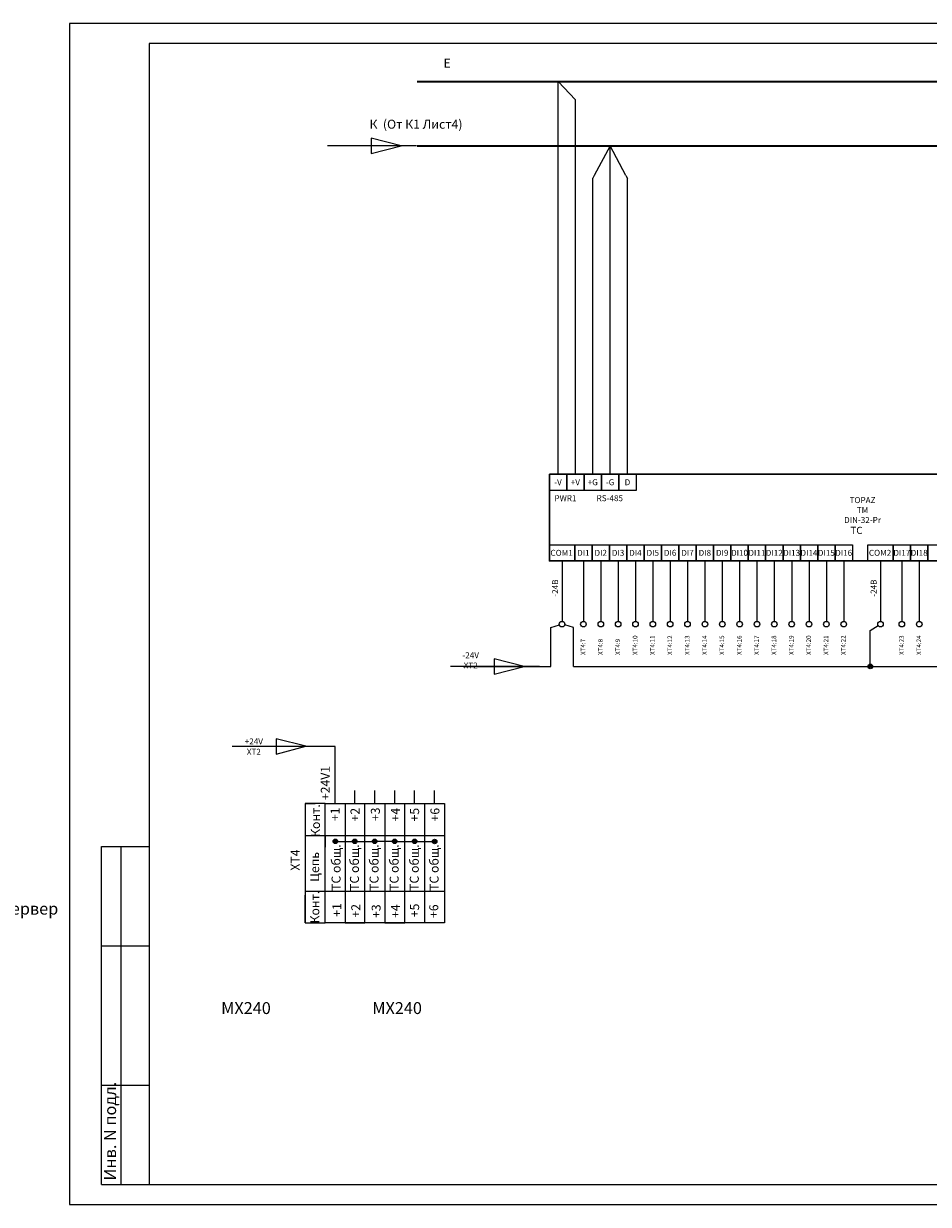
# Model space of a CAD drawing. Units: inches. Extents: x -266344 to 2060511, y -1147873 to -48255.
# Drawn here: x -9393 to 13360, y -619221 to -589521 of the extents above; entities that cross this region are included whole.
import ezdxf
from ezdxf.enums import TextEntityAlignment as Align

# ---------------------------------------------------------------- set-up
doc = ezdxf.new("R2010")
doc.units = ezdxf.units.IN
doc.layers.add('EPLAN108', color=5, linetype='Continuous', lineweight=35)
doc.layers.add('EPLAN400', color=5, linetype='Continuous', lineweight=35)
doc.layers.add('SYMS', color=7, linetype='Continuous')
doc.layers.add('TEXT', color=2, linetype='Continuous')
doc.styles.add('ARIAL', font='ARIALN.TTF')
doc.styles.add('Arrial Nar', font='arial.ttf')
doc.styles.add('Tahoma', font='tahoma.ttf')

# ---------------------------------------------------------------- blocks, each defined once
blk = doc.blocks.new('WDDOT')
for radius in [0.72, 0.449, 0.223]:
    blk.add_circle((0, 0), radius)

msp = doc.modelspace()

# ---------------------------------------------------------------- linework, layer by layer
at = {"color": 150}
for p, q in [((33762.48, -589521.314), (-8237.52, -589521.314)), ((-8237.52, -589521.314), (-8237.52, -619221.314)), ((-6237.52, -590021.314), (-6237.52, -618721.314)), ((33262.48, -590021.314), (-6237.52, -590021.314)), ((-7437.52, -618721.314), (-7437.52, -610221.314)), ((-7437.52, -610221.314), (-6237.52, -610221.314)), ((-6937.52, -618721.314), (-6937.52, -610221.314)), ((-7437.52, -612721.314), (-6237.52, -612721.314)), ((-7437.52, -616221.314), (-6237.52, -616221.314)), ((-7437.52, -618721.314), (-6237.52, -618721.314)), ((-6237.52, -618721.314), (33262.48, -618721.314)), ((-8237.52, -619221.314), (33762.48, -619221.314))]:
    msp.add_line(p, q, dxfattribs=at)
at = {"lineweight": 35}
for p, q in [((506.079, -590979.761), (29434.614, -590979.761)), ((506.079, -592593.19), (29862.022, -592593.19))]:
    msp.add_line(p, q, dxfattribs=at)
for p, q in [((4047.437, -591680.324), (4047.437, -590979.761)), ((4483.874, -591440.404), (4047.437, -590979.761)), ((4483.874, -591653.746), (4483.874, -591440.404)), ((4047.437, -600479.921), (4047.437, -591680.324)), ((4483.874, -600479.921), (4483.874, -591653.746)), ((-651.588, -592404.111), (-651.588, -592789.692)), ((5356.747, -600479.921), (5356.747, -592593.19)), ((4920.31, -600479.921), (4920.31, -593407.446)), ((5793.184, -600479.921), (5793.184, -593414.148)), ((4047.437, -600853.203), (4047.437, -600479.921)), ((4483.874, -600853.203), (4483.874, -600479.921)), ((4920.31, -600853.203), (4920.31, -600479.921)), ((5356.747, -600853.203), (5356.747, -600479.921)), ((5793.184, -600853.203), (5793.184, -600479.921)), ((4148.005, -603036.624), (4148.005, -604555.924)), ((4685.01, -603036.624), (4685.01, -604555.924)), ((5121.447, -603036.624), (5121.447, -604555.924)), ((5557.883, -603036.624), (5557.883, -604555.924)), ((5994.32, -603036.624), (5994.32, -604555.924)), ((6430.757, -603036.624), (6430.757, -604555.924)), ((6867.193, -603036.624), (6867.193, -604555.924)), ((7303.63, -603036.624), (7303.63, -604555.924)), ((7740.066, -603036.624), (7740.066, -604555.924)), ((8176.503, -603036.624), (8176.503, -604555.924)), ((8612.94, -603036.624), (8612.94, -604555.924)), ((9049.376, -603036.624), (9049.376, -604555.924)), ((9485.813, -603036.624), (9485.813, -604555.924)), ((9922.25, -603036.624), (9922.25, -604555.924)), ((10358.686, -603036.624), (10358.686, -604555.924)), ((10795.123, -603036.624), (10795.123, -604555.924)), ((11231.56, -603036.624), (11231.56, -604555.924)), ((12156.483, -603036.624), (12156.483, -604555.924)), ((12693.488, -603036.624), (12693.488, -604555.924)), ((13129.925, -603036.624), (13129.925, -604555.924)), ((3864.871, -604706.838), (4081.56, -604644.846)), ((4431.744, -604706.838), (4215.055, -604644.846)), ((11897.771, -604788.401), (12097.451, -604662.797)), ((3864.871, -605692.437), (3864.871, -604706.838)), ((4431.744, -605692.437), (4431.744, -604706.838)), ((11897.771, -605692.437), (11897.771, -604788.401)), ((1663.651, -605692.437), (3864.871, -605692.437)), ((4431.744, -605692.437), (11897.771, -605692.437))]:
    msp.add_line(p, q)
at = {"color": 0}
for p, q in [((102.079, -592595.502), (-651.588, -592404.111)), ((488.946, -592598.206), (-1752.91, -592598.206)), ((-651.588, -592789.692), (102.079, -592595.502)), ((5354.956, -592594.084), (4955.1, -593342.343)), ((5755.1, -593342.881), (5354.956, -592594.084)), ((4955.1, -593342.343), (4920.31, -593407.446)), ((5755.1, -593342.881), (5793.184, -593414.148)), ((3195.551, -605691.19), (2441.884, -605499.8)), ((2441.884, -605499.8), (2441.884, -605885.38)), ((3582.418, -605693.895), (1340.561, -605693.895)), ((2441.884, -605885.38), (3195.551, -605691.19)), ((11897.771, -605692.437), (20405.015, -605692.437)), ((-2292.347, -607698.63), (-3046.014, -607507.24)), ((-3046.014, -607507.24), (-3046.014, -607892.82)), ((-1559.554, -607706.705), (-4148.225, -607706.705)), ((-1905.48, -607701.334), (-4147.336, -607701.334)), ((-3046.014, -607892.82), (-2292.347, -607698.63)), ((-1559.554, -608809.237), (-1559.554, -607706.705)), ((-1559.554, -609139.96), (-1559.554, -608809.237)), ((-1059.554, -609139.96), (-1059.554, -608809.237)), ((-559.554, -609139.96), (-559.554, -608809.237)), ((-59.554, -609139.96), (-59.554, -608809.237)), ((440.446, -609139.96), (440.446, -608809.237)), ((940.446, -609139.96), (940.446, -608809.237)), ((-1809.554, -609139.96), (-2309.554, -609139.96)), ((-2309.554, -609139.96), (-2309.554, -612139.96)), ((-2309.554, -609139.96), (-2269.554, -609139.96)), ((-2309.554, -609139.96), (-2059.554, -609139.96)), ((-2309.554, -609139.96), (-2309.554, -610139.96)), ((-2309.554, -609139.96), (-2309.554, -609939.96)), ((-2309.554, -609139.96), (-2309.554, -609839.96)), ((-1809.554, -609139.96), (690.446, -609139.96)), ((-1809.554, -612139.96), (-1809.554, -609139.96)), ((-1809.554, -609139.96), (-1309.554, -609139.96)), ((-1809.554, -609139.96), (-1559.554, -609139.96)), ((-1309.554, -609139.96), (-1309.554, -612139.96)), ((-1309.554, -609139.96), (-1059.554, -609139.96)), ((-809.554, -612139.96), (-809.554, -609139.96)), ((-809.554, -609139.96), (-309.554, -609139.96)), ((-809.554, -609139.96), (-559.554, -609139.96)), ((-309.554, -609139.96), (-309.554, -612139.96)), ((-309.554, -609139.96), (-59.554, -609139.96)), ((190.446, -612139.96), (190.446, -609139.96)), ((190.446, -609139.96), (440.446, -609139.96)), ((690.446, -609139.96), (690.446, -612139.96)), ((690.446, -609139.96), (1190.446, -609139.96)), ((690.446, -609139.96), (940.446, -609139.96)), ((1190.446, -609139.96), (1190.446, -612139.96)), ((-2309.554, -609939.96), (1190.446, -609939.96)), ((-1809.554, -609939.96), (-1559.554, -609939.96)), ((-1809.554, -609939.96), (-1809.554, -610239.96)), ((-1559.554, -610089.984), (-559.554, -610089.984)), ((-565.634, -610089.265), (-61.611, -610089.058)), ((-54.296, -610089.984), (944.76, -610089.984)), ((-2309.554, -611339.96), (1190.446, -611339.96)), ((-2309.554, -612139.96), (-2309.554, -611439.96)), ((-2309.554, -612139.96), (-1809.554, -612139.96)), ((690.446, -612139.96), (-1809.554, -612139.96)), ((-1309.554, -612139.96), (-809.554, -612139.96)), ((-309.554, -612139.96), (190.446, -612139.96)), ((1190.446, -612139.96), (690.446, -612139.96))]:
    msp.add_line(p, q, dxfattribs=at)
at = {"lineweight": 5}
for points in [[(4265.655, -601261.077), (3829.219, -601261.077), (3829.219, -600853.203), (4265.655, -600853.203)], [(4702.092, -601261.077), (4265.655, -601261.077), (4265.655, -600853.203), (4702.092, -600853.203)], [(5138.529, -601261.077), (4702.092, -601261.077), (4702.092, -600853.203), (5138.529, -600853.203)], [(5574.965, -601261.077), (5138.529, -601261.077), (5138.529, -600853.203), (5574.965, -600853.203)], [(6011.402, -601261.077), (5574.965, -601261.077), (5574.965, -600853.203), (6011.402, -600853.203)], [(4466.792, -603036.624), (3829.219, -603036.624), (3829.219, -602628.751), (4466.792, -602628.751)], [(4903.228, -603036.624), (4466.792, -603036.624), (4466.792, -602628.751), (4903.228, -602628.751)], [(5339.665, -603036.624), (4903.228, -603036.624), (4903.228, -602628.751), (5339.665, -602628.751)], [(5776.102, -603036.624), (5339.665, -603036.624), (5339.665, -602628.751), (5776.102, -602628.751)], [(6212.538, -603036.624), (5776.102, -603036.624), (5776.102, -602628.751), (6212.538, -602628.751)], [(6648.975, -603036.624), (6212.538, -603036.624), (6212.538, -602628.751), (6648.975, -602628.751)], [(7085.411, -603036.624), (6648.975, -603036.624), (6648.975, -602628.751), (7085.411, -602628.751)], [(7521.848, -603036.624), (7085.411, -603036.624), (7085.411, -602628.751), (7521.848, -602628.751)], [(7958.285, -603036.624), (7521.848, -603036.624), (7521.848, -602628.751), (7958.285, -602628.751)], [(8394.721, -603036.624), (7958.285, -603036.624), (7958.285, -602628.751), (8394.721, -602628.751)], [(8831.158, -603036.624), (8394.721, -603036.624), (8394.721, -602628.751), (8831.158, -602628.751)], [(9267.595, -603036.624), (8831.158, -603036.624), (8831.158, -602628.751), (9267.595, -602628.751)], [(9704.031, -603036.624), (9267.595, -603036.624), (9267.595, -602628.751), (9704.031, -602628.751)], [(10140.468, -603036.624), (9704.031, -603036.624), (9704.031, -602628.751), (10140.468, -602628.751)], [(10576.905, -603036.624), (10140.468, -603036.624), (10140.468, -602628.751), (10576.905, -602628.751)], [(11013.341, -603036.624), (10576.905, -603036.624), (10576.905, -602628.751), (11013.341, -602628.751)], [(11449.778, -603036.624), (11013.341, -603036.624), (11013.341, -602628.751), (11449.778, -602628.751)], [(12475.27, -603036.624), (11837.697, -603036.624), (11837.697, -602628.751), (12475.27, -602628.751)], [(12911.706, -603036.624), (12475.27, -603036.624), (12475.27, -602628.751), (12911.706, -602628.751)], [(13348.143, -603036.624), (12911.706, -603036.624), (12911.706, -602628.751), (13348.143, -602628.751)], [(13784.58, -603036.624), (13348.143, -603036.624), (13348.143, -602628.751), (13784.58, -602628.751)]]:
    msp.add_lwpolyline(points, close=True, dxfattribs=at)
for centre in [(4148.005, -604625.664), (4685.01, -604625.664), (5121.447, -604625.664), (5557.883, -604625.664), (5994.32, -604625.664), (6430.757, -604625.664), (6867.193, -604625.664), (7303.63, -604625.664), (7740.066, -604625.664), (8176.503, -604625.664), (8612.94, -604625.664), (9049.376, -604625.664), (9485.813, -604625.664), (9922.25, -604625.664), (10358.686, -604625.664), (10795.123, -604625.664), (11231.56, -604625.664), (12156.483, -604625.664), (12693.488, -604625.664), (13129.925, -604625.664)]:
    msp.add_circle(centre, 69.74)
at = {"layer": 'TEXT', "lineweight": 30}
msp.add_lwpolyline([(3829.219, -600853.203), (19458.862, -600853.203), (19458.862, -603036.624), (3829.219, -603036.624)], close=True, dxfattribs=at)

# ---------------------------------------------------------------- block references
at = {"layer": 'SYMS', "xscale": 80, "yscale": 80, "zscale": 80}
for p in [(11898.804, -605689.785), (-1552.287, -610089.265), (-1065.052, -610089.265), (-565.634, -610089.265), (-61.611, -610089.058), (438.389, -610089.058), (943.967, -610093.651)]:
    msp.add_blockref('WDDOT', p, dxfattribs=at)

# ---------------------------------------------------------------- texts
at = {"style": 'ARIAL'}
msp.add_text('Инв. N подл.', height=300, rotation=90, dxfattribs=at).set_placement((-7067.52, -618621.314))
at = {"lineweight": 5, "char_height": 150, "attachment_point": 5, "line_spacing_factor": 1.039065, "style": 'Arrial Nar'}
for s, insert in [('-V', (4046.028, -601057.14)), ('+V', (4482.465, -601057.14)), ('+G', (4918.901, -601057.14)), ('-G', (5355.338, -601057.14)), ('D', (5791.775, -601057.14)), ('COM1', (4137.077, -602832.688)), ('DI1', (4683.601, -602832.688)), ('DI2', (5120.038, -602832.688)), ('DI3', (5556.474, -602832.688)), ('DI4', (5992.911, -602832.688)), ('DI5', (6429.348, -602832.688)), ('DI6', (6865.784, -602832.688)), ('DI7', (7302.221, -602832.688)), ('DI8', (7738.658, -602832.688)), ('DI9', (8175.094, -602832.688)), ('DI10', (8611.531, -602832.688)), ('DI11', (9047.968, -602832.688)), ('DI12', (9484.404, -602832.688)), ('DI13', (9920.841, -602832.688)), ('DI14', (10357.278, -602832.688)), ('DI15', (10793.714, -602832.688)), ('DI16', (11230.151, -602832.688)), ('COM2', (12145.555, -602832.688)), ('DI17', (12692.079, -602832.688)), ('DI18', (13128.516, -602832.688)), ('-24V XT2', (1850.345, -605537.18)), ('+24V XT2', (-3603.541, -607706.584))]:
    msp.add_mtext_dynamic_manual_height_columns(s, width=10.81582, gutter_width=26.784, heights=[0], dxfattribs=dict(at, insert=insert))
at = {"color": 4, "lineweight": 5, "char_height": 150, "attachment_point": 5, "line_spacing_factor": 1.039065, "style": 'Arrial Nar'}
for s, insert in [('PWR1', (4233.906, -601458.55)), ('RS-485', (5347.788, -601458.55))]:
    msp.add_mtext_dynamic_manual_height_columns(s, width=10.81582, gutter_width=26.784, heights=[0], dxfattribs=dict(at, insert=insert))
at = {"color": 4, "insert": (11704.186, -601757.161), "char_height": 150, "attachment_point": 5, "style": 'Arrial Nar'}
msp.add_mtext_dynamic_manual_height_columns('{\\fArial Narrow|b0|i0|c0|p34;\\C0;TOPAZ \\fArial Narrow|b0|i0|c204|p34;ТМ \\fArial Narrow|b0|i0|c0|p34;DIN-32-Pr}', width=33.40122, gutter_width=26.784, heights=[0], dxfattribs=at)
at = {"lineweight": 5, "attachment_point": 1, "rotation": 90, "style": 'Arrial Nar'}
for s, insert, char_height in [('-24В', (3898.333, -603935.728), 150), ('-24В', (11906.811, -603935.728), 150), ('XT4:10', (5926.545, -605401.282), 115.4885), ('XT4:11', (6362.982, -605401.282), 115.4885), ('XT4:12', (6799.418, -605401.282), 115.4885), ('XT4:13', (7235.855, -605401.282), 115.4885), ('\\pt0;XT4:14', (7672.292, -605401.282), 115.48845), ('\\pt115.49;XT4:15', (8108.728, -605401.282), 115.48845), ('XT4:16', (8545.165, -605401.282), 115.4885), ('XT4:17', (8981.601, -605401.282), 115.4885), ('XT4:18', (9418.038, -605401.282), 115.4885), ('XT4:19', (9854.475, -605401.282), 115.4885), ('XT4:20', (10290.911, -605401.282), 115.4885), ('XT4:21', (10727.348, -605401.282), 115.4885), ('XT4:22', (11163.785, -605401.282), 115.4885), ('XT4:23', (12625.713, -605401.282), 115.4885), ('XT4:24', (13062.15, -605401.282), 115.4885), ('XT4:7', (4617.235, -605401.282), 115.4885), ('XT4:8', (5053.672, -605401.282), 115.4885), ('XT4:9', (5490.108, -605401.282), 115.4885)]:
    msp.add_mtext_dynamic_manual_height_columns(s, width=10.81582, gutter_width=26.784, heights=[0], dxfattribs=dict(at, insert=insert, char_height=char_height))
note = msp.add_mtext_dynamic_manual_height_columns('\\pi297.68;Сервер ', width=26.30277, gutter_width=12.5, heights=[20.944, 0], dxfattribs=dict(insert=(-105083.423, -611633.21), char_height=300, attachment_point=1, style='ARIAL'))
for column, words in zip(note.columns.linked_columns, ['(осн)\\P\\pi20.289;TOPAZ IEC DAS\\P\\pi335.4;MX240 E6R8 \\P\\pi1010.9;(А1)']):
    column.text = words
note = msp.add_mtext_dynamic_manual_height_columns('\\pi304.23;Сервер ', width=26.30277, gutter_width=12.5, heights=[20.944, 0], dxfattribs=dict(insert=(-101283.443, -611633.21), char_height=300, attachment_point=1, style='ARIAL'))
for column, words in zip(note.columns.linked_columns, ['(рез)\\P\\pi20.289;TOPAZ IEC DAS\\P\\pi335.4;MX240 E6R8 \\P\\pi1010.9;(А2)']):
    column.text = words
note = msp.add_mtext_dynamic_manual_height_columns('\\pi750.63;TOPAZ\\P', width=26.30277, gutter_width=12.5, heights=[20.944, 0], dxfattribs=dict(insert=(-101257.019, -615740.151), char_height=300, attachment_point=1, style='ARIAL'))
for column, words in zip(note.columns.linked_columns, ['ТМ DOUT16-Pr\\P\\pi1119.3;В2']):
    column.text = words
note = msp.add_mtext_dynamic_manual_height_columns('\\pi750.63;TOPAZ\\P', width=26.30277, gutter_width=12.5, heights=[20.944, 0], dxfattribs=dict(insert=(-97483.463, -615729.309), char_height=300, attachment_point=1, style='ARIAL'))
for column, words in zip(note.columns.linked_columns, ['ТМ DOUT16-Pr\\P\\pi1119.3;В3']):
    column.text = words
note = msp.add_mtext_dynamic_manual_height_columns('\\pi1018.8;Модуль \\P', width=32.30513, gutter_width=12.5, heights=[18.621, 0], dxfattribs=dict(insert=(-94100.386, -615714.768), char_height=300, attachment_point=1, style='ARIAL'))
for column, words in zip(note.columns.linked_columns, ['\\pi163.65;телесигнализации \\P\\pi521.04;TOPAZ DIN16\\P\\pi1330.4;В15']):
    column.text = words
at = {"layer": 'EPLAN108', "color": 6, "style": 'Tahoma'}
msp.add_text('ТС', height=180.6, dxfattribs=at).set_placement((11399.713, -602414.647), align=Align.BOTTOM_LEFT)
at = {"layer": 'EPLAN400', "color": 4, "style": 'Tahoma'}
for s, p in [('Е', (1349.249, -590401.615)), ('К  (От К1 Лист4)', (1643.812, -591938.68))]:
    msp.add_text(s, height=225.75, dxfattribs=at).set_placement(p, align=Align.TOP_RIGHT)
at = {"layer": 'EPLAN400', "color": 0, "style": 'Tahoma'}
for s, p in [('+24V1', (-1919.084, -608192.836)), ('Конт.', (-2167.208, -609155.552)), ('+1', (-1674.278, -609238.463)), ('+2', (-1171.7, -609247.946)), ('+3', (-659.639, -609238.463)), ('+4', (-157.056, -609247.946)), ('+5', (326.556, -609247.946)), ('+6', (838.327, -609247.946)), ('TC общ.', (-1648.558, -610166.194)), ('TC общ.', (-1186.096, -610166.194)), ('TC общ.', (-692.798, -610166.194)), ('TC общ.', (-187.172, -610166.194)), ('TC общ.', (318.454, -610166.194)), ('TC общ.', (817.918, -610166.194)), ('Цепь', (-2186.339, -610357.148)), ('Конт.', (-2183.341, -611331.815)), ('+1', (-1626.867, -611646.48)), ('+2', (-1152.734, -611665.441)), ('+3', (-640.672, -611674.921)), ('+4', (-157.056, -611674.921)), ('+5', (326.556, -611655.96)), ('+6', (808.224, -611675.77))]:
    msp.add_text(s, height=225.75, rotation=90, dxfattribs=at).set_placement(p, align=Align.TOP_RIGHT)
at = {"layer": 'EPLAN400', "color": 4, "style": 'Tahoma'}
msp.add_text('ХТ4', height=225.75, rotation=90, dxfattribs=at).set_placement((-2674.877, -610293.996), align=Align.TOP_RIGHT)

doc.saveas('drawing.dxf')
